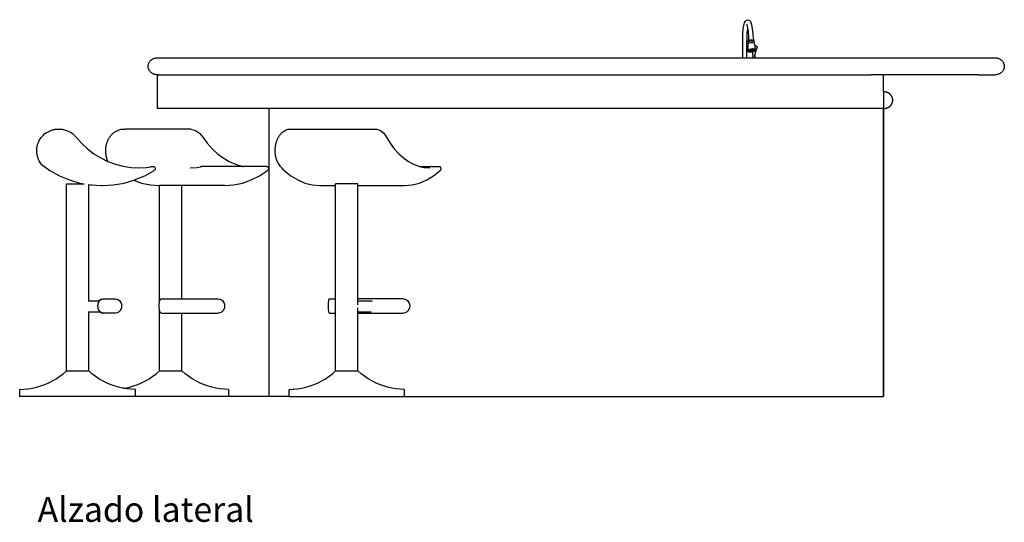
# Model space of a CAD drawing. Units: metres. Extents: x 7.03 to 15.63, y 9.65 to 14.97.
# Drawn here: x 12.73 to 15.63, y 9.65 to 11.14 of the extents above; entities that cross this region are included whole.
import ezdxf

# ---------------------------------------------------------------- set-up
doc = ezdxf.new("R2010")
doc.units = ezdxf.units.M
doc.layers.add('Edges', color=7, linetype='Continuous')
doc.styles.get("Standard").update_dxf_attribs({"font": 'verdana.ttf'})

# ---------------------------------------------------------------- blocks, each defined once
blk = doc.blocks.new('Semi Circular Bar rs')
at = {"layer": 'Edges'}
for p, q in [((0.2079, 0.1961), (0.21, 0.2037)), ((0.21, 0.2037), (0.2129, 0.2085)), ((0.2129, 0.2085), (0.2152, 0.2116)), ((0.2152, 0.2116), (0.2183, 0.2128)), ((0.2183, 0.2128), (0.2218, 0.2118)), ((0.2218, 0.2118), (0.2249, 0.2106)), ((0.2249, 0.2106), (0.2271, 0.2076)), ((0.2271, 0.2076), (0.2295, 0.2012)), ((0.2051, 0.1726), (0.2062, 0.1855)), ((0.2062, 0.1855), (0.2079, 0.1961)), ((0.2156, 0.1992), (0.2174, 0.1943)), ((0.2174, 0.1943), (0.2189, 0.1871)), ((0.2178, 0.1702), (0.2187, 0.1812)), ((0.2187, 0.1812), (0.2192, 0.1846)), ((0.2189, 0.1871), (0.2192, 0.1846)), ((0.2192, 0.1846), (0.2204, 0.1754)), ((0.2204, 0.1754), (0.2213, 0.1655)), ((0.2295, 0.2012), (0.2313, 0.1925)), ((0.2313, 0.1925), (0.2329, 0.1794)), ((0.2329, 0.1794), (0.234, 0.1679)), ((0.2044, 0.1458), (0.2046, 0.1571)), ((0.2044, 0.1155), (0.2044, 0.1458)), ((0.2046, 0.1576), (0.2051, 0.1726)), ((0.2046, 0.1571), (0.2046, 0.1576)), ((0.2171, 0.1455), (0.2173, 0.1566)), ((0.2171, 0.1155), (0.2171, 0.1455)), ((0.2173, 0.1566), (0.2178, 0.1702)), ((0.2205, 0.1468), (0.2201, 0.1455)), ((0.2201, 0.1455), (0.2201, 0.1436)), ((0.2205, 0.1497), (0.2204, 0.1491)), ((0.2205, 0.1474), (0.2204, 0.1491)), ((0.2205, 0.1474), (0.2205, 0.1468)), ((0.2206, 0.147), (0.2205, 0.1468)), ((0.2213, 0.1655), (0.2212, 0.1507)), ((0.2213, 0.1664), (0.2213, 0.1655)), ((0.234, 0.1679), (0.2361, 0.1522)), ((0.237, 0.1514), (0.2371, 0.1508)), ((0.2371, 0.1508), (0.2372, 0.1487)), ((0.2372, 0.1487), (0.2379, 0.1473)), ((0.2379, 0.1473), (0.2381, 0.1455)), ((0.2382, 0.1436), (0.2381, 0.1455)), ((0.2197, 0.1326), (0.2196, 0.1285)), ((0.2196, 0.1285), (0.2196, 0.1226)), ((0.2196, 0.1204), (0.2196, 0.1226)), ((0.2196, 0.1204), (0.2199, 0.12)), ((0.2199, 0.1376), (0.2197, 0.1326)), ((0.2226, 0.1243), (0.2198, 0.1221)), ((0.2198, 0.1221), (0.2199, 0.12)), ((0.2203, 0.1411), (0.2199, 0.1376)), ((0.2228, 0.1183), (0.2199, 0.12)), ((0.2199, 0.12), (0.2228, 0.1184)), ((0.2201, 0.1418), (0.2201, 0.1436)), ((0.2201, 0.1418), (0.2203, 0.1411)), ((0.2204, 0.1421), (0.2203, 0.1411)), ((0.2205, 0.1224), (0.2231, 0.1244)), ((0.2205, 0.1224), (0.2205, 0.1225)), ((0.2205, 0.1207), (0.2205, 0.1224)), ((0.2233, 0.1192), (0.2205, 0.1207)), ((0.2206, 0.1203), (0.2205, 0.1207)), ((0.2233, 0.1188), (0.2206, 0.1203)), ((0.2276, 0.1259), (0.2226, 0.1243)), ((0.2226, 0.1243), (0.2227, 0.1243)), ((0.2228, 0.1184), (0.2278, 0.1178)), ((0.2278, 0.1178), (0.2228, 0.1183)), ((0.2231, 0.1244), (0.2276, 0.1259)), ((0.2279, 0.1186), (0.2233, 0.1192)), ((0.228, 0.1183), (0.2233, 0.1188)), ((0.2252, 0.1244), (0.2265, 0.1255)), ((0.2252, 0.1233), (0.2252, 0.1244)), ((0.2252, 0.123), (0.2266, 0.1241)), ((0.2252, 0.1233), (0.2252, 0.123)), ((0.2253, 0.122), (0.2252, 0.123)), ((0.2267, 0.1212), (0.2253, 0.122)), ((0.226, 0.1226), (0.226, 0.1227)), ((0.226, 0.1227), (0.2261, 0.1227)), ((0.2261, 0.1218), (0.226, 0.1226)), ((0.2261, 0.1227), (0.2262, 0.1228)), ((0.2261, 0.1227), (0.2261, 0.1226)), ((0.2261, 0.1227), (0.2261, 0.1227)), ((0.2261, 0.1226), (0.2262, 0.1226)), ((0.2261, 0.1218), (0.2261, 0.1226)), ((0.2262, 0.1228), (0.2273, 0.1236)), ((0.2262, 0.1226), (0.2266, 0.1217)), ((0.2265, 0.1255), (0.2281, 0.126)), ((0.2266, 0.1241), (0.229, 0.1249)), ((0.2277, 0.1211), (0.2266, 0.1217)), ((0.2267, 0.1212), (0.2271, 0.121)), ((0.2293, 0.1208), (0.2271, 0.121)), ((0.2272, 0.1225), (0.2276, 0.1229)), ((0.2272, 0.1219), (0.2272, 0.1225)), ((0.2281, 0.1214), (0.2272, 0.1219)), ((0.2273, 0.1236), (0.2293, 0.1243)), ((0.2333, 0.1265), (0.2276, 0.1259)), ((0.2276, 0.1259), (0.2276, 0.1259)), ((0.2276, 0.1259), (0.2276, 0.1259)), ((0.2276, 0.1259), (0.2277, 0.1259)), ((0.2276, 0.1229), (0.2281, 0.1232)), ((0.2281, 0.1226), (0.2276, 0.1229)), ((0.2277, 0.1259), (0.2281, 0.126)), ((0.2295, 0.1209), (0.2277, 0.1211)), ((0.2335, 0.1184), (0.2278, 0.1178)), ((0.2278, 0.1178), (0.2335, 0.1183)), ((0.2279, 0.1186), (0.228, 0.1186)), ((0.228, 0.1186), (0.2332, 0.1192)), ((0.228, 0.1183), (0.2333, 0.1188)), ((0.2281, 0.126), (0.2283, 0.126)), ((0.2281, 0.1232), (0.2282, 0.1232)), ((0.2283, 0.1226), (0.2281, 0.1226)), ((0.2297, 0.1212), (0.2281, 0.1214)), ((0.2282, 0.1232), (0.2296, 0.1237)), ((0.2282, 0.1232), (0.2282, 0.1229)), ((0.2282, 0.1229), (0.2285, 0.1231)), ((0.2283, 0.1226), (0.2282, 0.1229)), ((0.2282, 0.1229), (0.2288, 0.1229)), ((0.2283, 0.126), (0.2324, 0.1264)), ((0.2283, 0.1226), (0.2283, 0.1225)), ((0.2286, 0.1225), (0.2283, 0.1226)), ((0.2289, 0.1221), (0.2283, 0.1225)), ((0.2283, 0.1225), (0.2286, 0.1225)), ((0.2285, 0.1231), (0.2288, 0.1234)), ((0.2288, 0.1229), (0.2285, 0.1231)), ((0.2286, 0.1225), (0.2289, 0.1226)), ((0.2291, 0.1225), (0.2286, 0.1225)), ((0.2288, 0.1234), (0.2299, 0.1237)), ((0.2288, 0.1233), (0.2288, 0.1234)), ((0.2288, 0.1234), (0.2293, 0.1233)), ((0.2291, 0.1232), (0.2288, 0.1233)), ((0.2288, 0.1229), (0.2288, 0.1233)), ((0.2288, 0.1229), (0.2291, 0.1232)), ((0.2289, 0.1226), (0.2288, 0.1229)), ((0.2288, 0.1229), (0.2288, 0.1229)), ((0.2288, 0.1229), (0.2288, 0.1229)), ((0.2288, 0.1229), (0.2288, 0.1229)), ((0.2291, 0.1225), (0.2289, 0.1226)), ((0.2289, 0.1221), (0.2293, 0.1223)), ((0.2299, 0.122), (0.2289, 0.1221)), ((0.229, 0.1249), (0.2318, 0.1252)), ((0.2291, 0.1232), (0.2293, 0.1233)), ((0.2293, 0.1231), (0.2291, 0.1232)), ((0.2293, 0.1223), (0.2291, 0.1225)), ((0.2293, 0.1243), (0.2316, 0.1245)), ((0.2293, 0.1233), (0.23, 0.1235)), ((0.23, 0.123), (0.2293, 0.1231)), ((0.2297, 0.1223), (0.2293, 0.1223)), ((0.2293, 0.1208), (0.2318, 0.121)), ((0.2295, 0.1209), (0.2316, 0.1211)), ((0.2296, 0.1237), (0.2299, 0.1237)), ((0.2296, 0.1218), (0.2314, 0.122)), ((0.2296, 0.1218), (0.2314, 0.1219)), ((0.2301, 0.1223), (0.2297, 0.1223)), ((0.2297, 0.1212), (0.2314, 0.1214)), ((0.2299, 0.1237), (0.2311, 0.1239)), ((0.2299, 0.1237), (0.23, 0.1235)), ((0.2299, 0.122), (0.2301, 0.1223)), ((0.2299, 0.122), (0.2311, 0.1221)), ((0.23, 0.1235), (0.2309, 0.1236)), ((0.23, 0.123), (0.2309, 0.1231)), ((0.2301, 0.1223), (0.231, 0.1223)), ((0.2311, 0.1239), (0.2309, 0.1236)), ((0.2317, 0.1235), (0.2309, 0.1236)), ((0.2309, 0.1231), (0.2317, 0.1233)), ((0.231, 0.1223), (0.2313, 0.1225)), ((0.2311, 0.1221), (0.231, 0.1223)), ((0.2311, 0.1239), (0.2314, 0.1239)), ((0.2321, 0.1237), (0.2311, 0.1239)), ((0.2311, 0.1221), (0.2322, 0.1225)), ((0.2313, 0.1225), (0.2314, 0.1225)), ((0.2321, 0.1238), (0.2314, 0.1239)), ((0.2314, 0.1225), (0.2317, 0.1226)), ((0.2314, 0.1214), (0.233, 0.1219)), ((0.2321, 0.1244), (0.2316, 0.1245)), ((0.2316, 0.1211), (0.2317, 0.1211)), ((0.2321, 0.1237), (0.2317, 0.1235)), ((0.2317, 0.1233), (0.2318, 0.1235)), ((0.2318, 0.1235), (0.2317, 0.1235)), ((0.2317, 0.1226), (0.232, 0.1228)), ((0.2322, 0.1225), (0.2317, 0.1226)), ((0.2317, 0.1211), (0.2318, 0.1212)), ((0.2343, 0.1249), (0.2318, 0.1252)), ((0.2318, 0.1235), (0.2321, 0.1237)), ((0.2322, 0.1233), (0.2318, 0.1235)), ((0.2318, 0.121), (0.234, 0.1217)), ((0.2318, 0.1212), (0.232, 0.1212)), ((0.232, 0.1228), (0.2321, 0.1229)), ((0.232, 0.1212), (0.2338, 0.1218)), ((0.232, 0.1212), (0.2334, 0.1217)), ((0.2337, 0.1243), (0.2321, 0.1244)), ((0.2321, 0.1237), (0.2321, 0.1238)), ((0.2327, 0.1237), (0.2321, 0.1238)), ((0.2321, 0.1237), (0.2321, 0.1237)), ((0.2325, 0.1235), (0.2321, 0.1237)), ((0.2322, 0.1233), (0.2321, 0.1237)), ((0.2321, 0.1229), (0.2322, 0.1233)), ((0.2324, 0.1229), (0.2321, 0.1229)), ((0.2322, 0.1233), (0.2325, 0.1235)), ((0.2327, 0.1234), (0.2322, 0.1233)), ((0.2322, 0.1225), (0.2327, 0.1229)), ((0.2326, 0.1264), (0.2324, 0.1264)), ((0.2327, 0.1229), (0.2324, 0.1229)), ((0.2325, 0.1235), (0.2327, 0.1237)), ((0.2327, 0.1234), (0.2325, 0.1235)), ((0.2326, 0.1264), (0.2331, 0.1265)), ((0.2342, 0.1262), (0.2326, 0.1264)), ((0.2327, 0.1237), (0.2327, 0.1237)), ((0.2327, 0.1237), (0.2327, 0.1234)), ((0.2329, 0.1237), (0.2327, 0.1237)), ((0.2327, 0.123), (0.2327, 0.1234)), ((0.2327, 0.123), (0.2328, 0.1231)), ((0.2327, 0.1229), (0.2327, 0.123)), ((0.2328, 0.1231), (0.2333, 0.1235)), ((0.2333, 0.1235), (0.2329, 0.1237)), ((0.233, 0.1219), (0.2338, 0.1225)), ((0.2332, 0.1265), (0.2331, 0.1265)), ((0.2378, 0.1259), (0.2332, 0.1265)), ((0.2332, 0.1265), (0.2332, 0.1265)), ((0.2333, 0.1192), (0.2332, 0.1192)), ((0.2333, 0.1265), (0.2383, 0.1259)), ((0.2333, 0.1235), (0.2337, 0.1237)), ((0.2338, 0.1232), (0.2333, 0.1235)), ((0.2333, 0.1192), (0.2379, 0.1207)), ((0.2333, 0.1188), (0.2379, 0.1203)), ((0.2334, 0.1217), (0.2344, 0.1225)), ((0.2335, 0.1183), (0.2385, 0.12)), ((0.2385, 0.12), (0.2335, 0.1184)), ((0.2347, 0.1237), (0.2337, 0.1243)), ((0.2338, 0.1236), (0.2338, 0.1237)), ((0.2338, 0.1232), (0.2338, 0.1236)), ((0.2338, 0.1232), (0.2338, 0.1232)), ((0.2338, 0.1225), (0.2338, 0.1232)), ((0.2338, 0.1232), (0.2338, 0.1232)), ((0.2338, 0.1218), (0.2349, 0.1227)), ((0.2344, 0.122), (0.234, 0.1217)), ((0.2341, 0.1168), (0.2341, 0.1166)), ((0.2342, 0.1098), (0.2341, 0.1166)), ((0.2356, 0.1255), (0.2342, 0.1262)), ((0.2357, 0.1241), (0.2343, 0.1249)), ((0.2348, 0.1235), (0.2344, 0.1225)), ((0.2344, 0.122), (0.2357, 0.123)), ((0.2348, 0.1236), (0.2347, 0.1237)), ((0.2348, 0.1236), (0.2348, 0.1235)), ((0.2348, 0.1236), (0.2348, 0.1236)), ((0.2349, 0.1236), (0.2348, 0.1236)), ((0.2349, 0.1235), (0.2349, 0.1236)), ((0.2349, 0.1227), (0.2349, 0.1235)), ((0.2356, 0.1255), (0.2357, 0.1241)), ((0.2357, 0.123), (0.2357, 0.1241)), ((0.2405, 0.1244), (0.2378, 0.1259)), ((0.2379, 0.1207), (0.2406, 0.1227)), ((0.2379, 0.1203), (0.2406, 0.1224)), ((0.2381, 0.1439), (0.2382, 0.1433)), ((0.2382, 0.1436), (0.2382, 0.1433)), ((0.2382, 0.1433), (0.2391, 0.1396)), ((0.2383, 0.1259), (0.2412, 0.1243)), ((0.2385, 0.12), (0.2413, 0.1222)), ((0.2413, 0.1221), (0.2385, 0.12)), ((0.2391, 0.1396), (0.24, 0.1346)), ((0.2396, 0.1368), (0.2397, 0.1368)), ((0.2405, 0.1366), (0.2397, 0.1368)), ((0.24, 0.1346), (0.2406, 0.1306)), ((0.2405, 0.1366), (0.2417, 0.1363)), ((0.2405, 0.1244), (0.2405, 0.1247)), ((0.2406, 0.1227), (0.2405, 0.1244)), ((0.2406, 0.1306), (0.2414, 0.1249)), ((0.2406, 0.1224), (0.2406, 0.1227)), ((0.2412, 0.1243), (0.2413, 0.1221)), ((0.2414, 0.1226), (0.2413, 0.1222)), ((0.2414, 0.1226), (0.2414, 0.1249)), ((0.2429, 0.1209), (0.2415, 0.115)), ((0.2425, 0.1359), (0.2417, 0.1363)), ((0.2433, 0.1355), (0.2425, 0.1359)), ((0.2446, 0.1263), (0.2429, 0.1209)), ((0.244, 0.1351), (0.2433, 0.1355)), ((0.2444, 0.1348), (0.244, 0.1351)), ((0.2458, 0.1337), (0.2444, 0.1348)), ((0.245, 0.1271), (0.2446, 0.1263)), ((0.2456, 0.1276), (0.245, 0.1271)), ((0.2457, 0.1277), (0.2456, 0.1276)), ((0.2459, 0.128), (0.2457, 0.1277)), ((0.2471, 0.1323), (0.2458, 0.1337)), ((0.246, 0.1283), (0.2459, 0.128)), ((0.2461, 0.1286), (0.246, 0.1283)), ((0.2462, 0.1288), (0.2461, 0.1286)), ((0.2467, 0.1293), (0.2462, 0.1288)), ((0.2469, 0.1295), (0.2467, 0.1293)), ((0.2472, 0.1301), (0.2469, 0.1295)), ((0.2472, 0.1323), (0.2471, 0.1323)), ((0.2472, 0.1322), (0.2472, 0.1323)), ((0.2474, 0.1314), (0.2472, 0.1322)), ((0.2472, 0.1301), (0.2473, 0.1305)), ((0.2473, 0.1305), (0.2472, 0.1301)), ((0.2473, 0.1305), (0.2474, 0.1314)), ((-1.5494, 0.086), (-1.5487, 0.0874)), ((-1.5487, 0.0874), (-1.5478, 0.0887)), ((-1.5478, 0.0887), (-1.5468, 0.09)), ((-1.5468, 0.09), (-1.5457, 0.0912)), ((-1.5457, 0.0912), (-1.5446, 0.0924)), ((-1.5446, 0.0924), (-1.5434, 0.0935)), ((-1.5434, 0.0935), (-1.5421, 0.0946)), ((-1.5421, 0.0946), (-1.5407, 0.0955)), ((-1.5407, 0.0955), (-1.5393, 0.0964)), ((-1.5393, 0.0964), (-1.5378, 0.0972)), ((-1.5378, 0.0972), (-1.5363, 0.0979)), ((-1.5363, 0.0979), (-1.5347, 0.0986)), ((-1.5347, 0.0986), (-1.5331, 0.0991)), ((-1.5331, 0.0991), (-1.5314, 0.0995)), ((-1.5314, 0.0995), (-1.5297, 0.0999)), ((-1.5297, 0.0999), (-1.528, 0.1001)), ((-1.528, 0.1001), (-1.5263, 0.1003)), ((-1.5263, 0.1003), (-1.522, 0.1003)), ((-1.522, 0.1003), (-1.5203, 0.1003)), ((-1.5203, 0.1003), (0.9498, 0.1003)), ((0.2044, 0.1003), (0.2044, 0.1155)), ((0.2171, 0.1003), (0.2171, 0.1155)), ((0.2342, 0.1097), (0.2339, 0.1027)), ((0.234, 0.1003), (0.2339, 0.1027)), ((0.2342, 0.1098), (0.2342, 0.1097)), ((0.2399, 0.1003), (0.24, 0.1027)), ((0.24, 0.1027), (0.2405, 0.1089)), ((0.2405, 0.1089), (0.24, 0.1027)), ((0.2415, 0.115), (0.2405, 0.1089)), ((0.9498, 0.1003), (0.9515, 0.1003)), ((0.9515, 0.1003), (0.9532, 0.1001)), ((0.9532, 0.1001), (0.9549, 0.0999)), ((0.9549, 0.0999), (0.9566, 0.0995)), ((0.9566, 0.0995), (0.9582, 0.0991)), ((0.9582, 0.0991), (0.9599, 0.0986)), ((0.9599, 0.0986), (0.9599, 0.0986)), ((0.9599, 0.0986), (0.9614, 0.0979)), ((0.9614, 0.0979), (0.9615, 0.0979)), ((0.9615, 0.0979), (0.963, 0.0972)), ((0.963, 0.0972), (0.963, 0.0972)), ((0.963, 0.0972), (0.9645, 0.0964)), ((0.9645, 0.0964), (0.9645, 0.0964)), ((0.9645, 0.0964), (0.9659, 0.0955)), ((0.9659, 0.0955), (0.9659, 0.0955)), ((0.9659, 0.0955), (0.9672, 0.0946)), ((0.9672, 0.0946), (0.9673, 0.0946)), ((0.9673, 0.0946), (0.9685, 0.0935)), ((0.9685, 0.0935), (0.9686, 0.0935)), ((0.9686, 0.0935), (0.9697, 0.0924)), ((0.9697, 0.0924), (0.9698, 0.0924)), ((0.9698, 0.0924), (0.9709, 0.0912)), ((0.9698, 0.0924), (0.9709, 0.0912)), ((0.9709, 0.0912), (0.9719, 0.09)), ((0.9709, 0.0912), (0.972, 0.09)), ((0.9719, 0.09), (0.9729, 0.0887)), ((0.972, 0.09), (0.973, 0.0887)), ((0.9729, 0.0887), (0.9738, 0.0874)), ((0.973, 0.0887), (0.9738, 0.0874)), ((0.9738, 0.0874), (0.9746, 0.086)), ((0.9738, 0.0874), (0.9746, 0.086)), ((-1.5521, 0.0753), (-1.552, 0.0769)), ((-1.552, 0.0737), (-1.5521, 0.0753)), ((-1.552, 0.0769), (-1.5518, 0.0784)), ((-1.5518, 0.0722), (-1.552, 0.0737)), ((-1.5518, 0.0784), (-1.5516, 0.08)), ((-1.5516, 0.0706), (-1.5518, 0.0722)), ((-1.5516, 0.08), (-1.5512, 0.0815)), ((-1.5512, 0.0691), (-1.5516, 0.0706)), ((-1.5512, 0.0815), (-1.5507, 0.083)), ((-1.5507, 0.0676), (-1.5512, 0.0691)), ((-1.5507, 0.083), (-1.5501, 0.0845)), ((-1.5501, 0.0661), (-1.5507, 0.0676)), ((-1.5501, 0.0845), (-1.5494, 0.086)), ((-1.5494, 0.0647), (-1.5501, 0.0661)), ((-1.5487, 0.0633), (-1.5494, 0.0647)), ((-1.5478, 0.0619), (-1.5487, 0.0633)), ((-1.5468, 0.0606), (-1.5478, 0.0619)), ((-1.5457, 0.0594), (-1.5468, 0.0606)), ((-1.5446, 0.0582), (-1.5457, 0.0594)), ((-1.5434, 0.0571), (-1.5446, 0.0582)), ((0.9697, 0.0582), (0.9686, 0.0571)), ((0.9698, 0.0582), (0.9697, 0.0582)), ((0.9709, 0.0594), (0.9698, 0.0582)), ((0.9709, 0.0594), (0.9698, 0.0582)), ((0.9719, 0.0606), (0.9709, 0.0594)), ((0.972, 0.0606), (0.9709, 0.0594)), ((0.9729, 0.0619), (0.9719, 0.0606)), ((0.973, 0.0619), (0.972, 0.0606)), ((0.9738, 0.0633), (0.9729, 0.0619)), ((0.9738, 0.0633), (0.973, 0.0619)), ((0.9746, 0.0647), (0.9738, 0.0633)), ((0.9746, 0.0647), (0.9738, 0.0633)), ((0.9746, 0.086), (0.9752, 0.0845)), ((0.9746, 0.086), (0.9753, 0.0845)), ((0.9752, 0.0661), (0.9746, 0.0647)), ((0.9753, 0.0661), (0.9746, 0.0647)), ((0.9752, 0.0845), (0.9758, 0.083)), ((0.9758, 0.0676), (0.9752, 0.0661)), ((0.9753, 0.0845), (0.9759, 0.083)), ((0.9759, 0.0676), (0.9753, 0.0661)), ((0.9758, 0.083), (0.9763, 0.0815)), ((0.9763, 0.0691), (0.9758, 0.0676)), ((0.9759, 0.083), (0.9764, 0.0815)), ((0.9764, 0.0691), (0.9759, 0.0676)), ((0.9763, 0.0815), (0.9767, 0.08)), ((0.9767, 0.0706), (0.9763, 0.0691)), ((0.9764, 0.0815), (0.9767, 0.08)), ((0.9767, 0.0706), (0.9764, 0.0691)), ((0.9767, 0.08), (0.9769, 0.0784)), ((0.9767, 0.08), (0.977, 0.0784)), ((0.9769, 0.0722), (0.9767, 0.0706)), ((0.977, 0.0722), (0.9767, 0.0706)), ((0.9769, 0.0784), (0.9771, 0.0769)), ((0.9771, 0.0737), (0.9769, 0.0722)), ((0.977, 0.0784), (0.9772, 0.0769)), ((0.9772, 0.0737), (0.977, 0.0722)), ((0.9771, 0.0769), (0.9772, 0.0753)), ((0.9772, 0.0753), (0.9771, 0.0737)), ((0.9772, 0.0769), (0.9772, 0.0753)), ((0.9772, 0.0753), (0.9772, 0.0737)), ((-1.5421, 0.056), (-1.5434, 0.0571)), ((-1.5407, 0.0551), (-1.5421, 0.056)), ((-1.5393, 0.0542), (-1.5407, 0.0551)), ((-1.5378, 0.0534), (-1.5393, 0.0542)), ((-1.5363, 0.0527), (-1.5378, 0.0534)), ((-1.5347, 0.0521), (-1.5363, 0.0527)), ((-1.5331, 0.0515), (-1.5347, 0.0521)), ((-1.5314, 0.0511), (-1.5331, 0.0515)), ((-1.5297, 0.0508), (-1.5314, 0.0511)), ((-1.528, 0.0505), (-1.5297, 0.0508)), ((-1.5263, 0.0504), (-1.528, 0.0505)), ((-1.522, 0.0504), (-1.5263, 0.0504)), ((-1.5246, 0.0503), (-1.5263, 0.0504)), ((-1.5246, 0.0503), (-1.5203, 0.0503)), ((-1.5246, -0.0497), (-1.5246, 0.0503)), ((-1.5203, 0.0503), (-1.522, 0.0504)), ((-1.5203, 0.0503), (-0.8646, 0.0503)), ((-0.8646, 0.0503), (0.584, 0.0503)), ((0.6204, 0.0503), (0.584, 0.0503)), ((0.6204, 0.0003), (0.6204, 0.0503)), ((0.6618, 0.0503), (0.6204, 0.0503)), ((0.8991, 0.0503), (0.6618, 0.0503)), ((0.8991, 0.0503), (0.919, 0.0503)), ((0.919, 0.0503), (0.9343, 0.0503)), ((0.9343, 0.0503), (0.9446, 0.0503)), ((0.9446, 0.0503), (0.9498, 0.0503)), ((0.9515, 0.0504), (0.9498, 0.0503)), ((0.9532, 0.0505), (0.9515, 0.0504)), ((0.9549, 0.0508), (0.9532, 0.0505)), ((0.9566, 0.0511), (0.9549, 0.0508)), ((0.9582, 0.0515), (0.9566, 0.0511)), ((0.9599, 0.0521), (0.9582, 0.0515)), ((0.9614, 0.0527), (0.9599, 0.0521)), ((0.9599, 0.0521), (0.9599, 0.0521)), ((0.9615, 0.0527), (0.9614, 0.0527)), ((0.963, 0.0534), (0.9615, 0.0527)), ((0.9645, 0.0542), (0.963, 0.0534)), ((0.963, 0.0534), (0.963, 0.0534)), ((0.9659, 0.0551), (0.9645, 0.0542)), ((0.9645, 0.0542), (0.9645, 0.0542)), ((0.9672, 0.056), (0.9659, 0.0551)), ((0.9659, 0.0551), (0.9659, 0.0551)), ((0.9673, 0.056), (0.9672, 0.056)), ((0.9685, 0.0571), (0.9673, 0.056)), ((0.9686, 0.0571), (0.9685, 0.0571)), ((0.6204, 0.0003), (0.6204, -0.0497)), ((-1.1946, -0.0497), (-1.5246, -0.0497)), ((-1.1946, -0.8997), (-1.1946, -0.0497)), ((0.6204, -0.0497), (-1.1946, -0.0497)), ((0.6204, -0.8997), (0.6204, -0.0497)), ((0.6204, -0.0497), (0.6204, -0.8997)), ((0.6204, -0.8997), (0.6204, -0.0497)), ((-1.6323, -0.1102), (-1.6184, -0.11)), ((-1.426, -0.11), (-1.6184, -0.11)), ((-1.426, -0.11), (-1.4125, -0.1141)), ((-1.4125, -0.1141), (-1.4004, -0.1224)), ((-1.1393, -0.1102), (-1.1278, -0.11)), ((-1.1278, -0.11), (-0.8768, -0.11)), ((-0.8768, -0.11), (-0.8656, -0.1141)), ((-0.8656, -0.1141), (-0.8556, -0.1224)), ((-1.7762, -0.1224), (-1.7642, -0.1341)), ((-1.7642, -0.1341), (-1.7486, -0.152)), ((-1.4004, -0.1224), (-1.3904, -0.1341)), ((-1.3904, -0.1341), (-1.3774, -0.152)), ((-0.8556, -0.1224), (-0.8474, -0.1341)), ((-0.8474, -0.1341), (-0.8367, -0.152)), ((-1.7486, -0.152), (-1.7312, -0.1683)), ((-1.7312, -0.1683), (-1.7123, -0.1827)), ((-1.3774, -0.152), (-1.363, -0.1683)), ((-1.363, -0.1683), (-1.3474, -0.1827)), ((-0.8367, -0.152), (-0.8248, -0.1683)), ((-0.8248, -0.1683), (-0.8118, -0.1827)), ((-1.7123, -0.1827), (-1.6921, -0.1952)), ((-1.6921, -0.1952), (-1.6707, -0.2055)), ((-1.3474, -0.1827), (-1.3306, -0.1952)), ((-1.3306, -0.1952), (-1.3128, -0.2055)), ((-0.8118, -0.1827), (-0.7979, -0.1952)), ((-0.7979, -0.1952), (-0.7833, -0.2055)), ((-1.8682, -0.2136), (-1.8421, -0.2323)), ((-1.8421, -0.2323), (-1.814, -0.248)), ((-1.6707, -0.2055), (-1.6706, -0.2056)), ((-1.6706, -0.2056), (-1.6484, -0.2137)), ((-1.6484, -0.2137), (-1.6254, -0.2196)), ((-1.6254, -0.2196), (-1.6019, -0.2232)), ((-1.6019, -0.2232), (-1.5797, -0.2243)), ((-1.5797, -0.2243), (-1.5574, -0.2231)), ((-1.5622, -0.248), (-1.5341, -0.2323)), ((-1.5574, -0.2231), (-1.5441, -0.2211)), ((-1.5441, -0.2211), (-1.5425, -0.2204)), ((-1.5425, -0.2204), (-1.5408, -0.2201)), ((-1.5408, -0.2201), (-1.5378, -0.2201)), ((-1.5378, -0.2201), (-1.5361, -0.2203)), ((-1.5361, -0.2203), (-1.5344, -0.2209)), ((-1.5344, -0.2209), (-1.533, -0.2219)), ((-1.5327, -0.2312), (-1.5341, -0.2323)), ((-1.533, -0.2219), (-1.5319, -0.2232)), ((-1.5317, -0.2298), (-1.5327, -0.2312)), ((-1.5319, -0.2232), (-1.5312, -0.2248)), ((-1.5311, -0.2282), (-1.5317, -0.2298)), ((-1.5312, -0.2248), (-1.5309, -0.2265)), ((-1.5309, -0.2265), (-1.5311, -0.2282)), ((-1.4283, -0.2243), (-1.4086, -0.2231)), ((-1.4086, -0.2231), (-1.3976, -0.2211)), ((-1.3976, -0.2211), (-1.3963, -0.2204)), ((-1.3963, -0.2204), (-1.3948, -0.2201)), ((-1.2726, -0.2201), (-1.3948, -0.2201)), ((-1.3128, -0.2055), (-1.2943, -0.2137)), ((-1.2943, -0.2137), (-1.2752, -0.2196)), ((-1.2752, -0.2196), (-1.2726, -0.2201)), ((-1.2726, -0.2201), (-1.2717, -0.2203)), ((-1.2025, -0.2201), (-1.2726, -0.2201)), ((-1.2227, -0.248), (-1.1994, -0.2323)), ((-1.2025, -0.2201), (-1.2011, -0.2203)), ((-1.2011, -0.2203), (-1.1997, -0.2209)), ((-1.1997, -0.2209), (-1.1985, -0.2219)), ((-1.1983, -0.2312), (-1.1994, -0.2323)), ((-1.1985, -0.2219), (-1.1976, -0.2232)), ((-1.1975, -0.2298), (-1.1983, -0.2312)), ((-1.1976, -0.2232), (-1.197, -0.2248)), ((-1.1969, -0.2282), (-1.1975, -0.2298)), ((-1.197, -0.2248), (-1.1968, -0.2265)), ((-1.1968, -0.2265), (-1.1969, -0.2282)), ((-1.1498, -0.2323), (-1.1305, -0.248)), ((-0.7833, -0.2055), (-0.768, -0.2137)), ((-0.768, -0.2137), (-0.7522, -0.2196)), ((-0.7522, -0.2196), (-0.7501, -0.2201)), ((-0.7501, -0.2201), (-0.6921, -0.2201)), ((-0.7501, -0.2201), (-0.7361, -0.2232)), ((-0.7361, -0.2232), (-0.7198, -0.2243)), ((-0.7088, -0.248), (-0.6896, -0.2323)), ((-0.6921, -0.2201), (-0.6909, -0.2203)), ((-0.6909, -0.2203), (-0.6898, -0.2209)), ((-0.6898, -0.2209), (-0.6889, -0.2219)), ((-0.6886, -0.2312), (-0.6896, -0.2323)), ((-0.6889, -0.2219), (-0.6881, -0.2232)), ((-0.688, -0.2298), (-0.6886, -0.2312)), ((-0.6881, -0.2232), (-0.6876, -0.2248)), ((-0.6875, -0.2282), (-0.688, -0.2298)), ((-0.6876, -0.2248), (-0.6874, -0.2265)), ((-0.6874, -0.2265), (-0.6875, -0.2282)), ((-1.814, -0.248), (-1.7843, -0.2603)), ((-1.7843, -0.2603), (-1.7534, -0.2693)), ((-1.6227, -0.2693), (-1.5946, -0.2611)), ((-1.5946, -0.2611), (-1.5919, -0.2603)), ((-1.5946, -0.2611), (-1.5713, -0.2693)), ((-1.5919, -0.2603), (-1.5622, -0.248)), ((-1.273, -0.2693), (-1.2474, -0.2603)), ((-1.2474, -0.2603), (-1.2227, -0.248)), ((-1.1305, -0.248), (-1.1101, -0.2603)), ((-1.1101, -0.2603), (-1.0889, -0.2693)), ((-0.7504, -0.2693), (-0.7292, -0.2603)), ((-0.7292, -0.2603), (-0.7088, -0.248)), ((-1.7935, -0.8237), (-1.7935, -0.2712)), ((-1.7935, -0.2712), (-1.7423, -0.2712)), ((-1.7534, -0.2693), (-1.7423, -0.2712)), ((-1.7423, -0.2712), (-1.7406, -0.2712)), ((-1.7275, -0.2737), (-1.7275, -0.2735)), ((-1.7275, -0.2737), (-1.7217, -0.2747)), ((-1.7275, -0.6172), (-1.7275, -0.2737)), ((-1.7217, -0.2747), (-1.7187, -0.2747)), ((-1.7217, -0.2747), (-1.6896, -0.2765)), ((-1.6896, -0.2765), (-1.6866, -0.2765)), ((-1.6866, -0.2765), (-1.6545, -0.2747)), ((-1.6545, -0.2747), (-1.6227, -0.2693)), ((-1.5713, -0.2693), (-1.545, -0.2747)), ((-1.545, -0.2747), (-1.5185, -0.2765)), ((-1.5185, -0.6212), (-1.5185, -0.2765)), ((-1.5185, -0.2765), (-1.5183, -0.2765)), ((-1.4527, -0.2765), (-1.5183, -0.2765)), ((-1.4527, -0.611), (-1.4527, -0.2765)), ((-1.326, -0.2765), (-1.4527, -0.2765)), ((-1.326, -0.2765), (-1.2993, -0.2747)), ((-1.2993, -0.2747), (-1.273, -0.2693)), ((-1.0889, -0.2693), (-1.0672, -0.2747)), ((-1.0672, -0.2747), (-1.0452, -0.2765)), ((-1.0452, -0.2765), (-0.9981, -0.2765)), ((-0.9981, -0.2765), (-0.9981, -0.2712)), ((-0.9326, -0.2712), (-0.9981, -0.2712)), ((-0.9981, -0.611), (-0.9981, -0.2765)), ((-0.9322, -0.2765), (-0.9322, -0.2718)), ((-0.9322, -0.2765), (-0.7942, -0.2765)), ((-0.9322, -0.611), (-0.9322, -0.2765)), ((-0.7942, -0.2765), (-0.7721, -0.2747)), ((-0.7721, -0.2747), (-0.7504, -0.2693)), ((-1.7279, -0.6172), (-1.7275, -0.6172)), ((-1.7275, -0.6177), (-1.7275, -0.6172)), ((-1.7275, -0.6172), (-1.6983, -0.6172)), ((-1.7003, -0.632), (-1.6997, -0.6266)), ((-1.6997, -0.6374), (-1.7003, -0.632)), ((-1.6997, -0.6266), (-1.6982, -0.6215)), ((-1.6982, -0.6425), (-1.6997, -0.6374)), ((-1.6986, -0.6177), (-1.6983, -0.6172)), ((-1.6983, -0.6172), (-1.6951, -0.6138)), ((-1.6983, -0.6172), (-1.6958, -0.6172)), ((-1.6982, -0.6215), (-1.6958, -0.6172)), ((-1.6958, -0.6172), (-1.6926, -0.6138)), ((-1.6951, -0.6138), (-1.6915, -0.6117)), ((-1.6926, -0.6138), (-1.6889, -0.6117)), ((-1.6915, -0.6117), (-1.6876, -0.611)), ((-1.6889, -0.6117), (-1.6849, -0.611)), ((-1.6876, -0.611), (-1.6849, -0.611)), ((-1.6849, -0.611), (-1.6482, -0.611)), ((-1.6482, -0.611), (-1.6436, -0.6117)), ((-1.6436, -0.6117), (-1.6393, -0.6138)), ((-1.6393, -0.6138), (-1.6356, -0.6172)), ((-1.6356, -0.6172), (-1.6327, -0.6215)), ((-1.6327, -0.6215), (-1.6309, -0.6266)), ((-1.6309, -0.6374), (-1.6327, -0.6425)), ((-1.6309, -0.6266), (-1.6303, -0.632)), ((-1.6303, -0.632), (-1.6309, -0.6374)), ((-1.5194, -0.632), (-1.5192, -0.6266)), ((-1.5192, -0.6374), (-1.5194, -0.632)), ((-1.5192, -0.6266), (-1.5186, -0.6215)), ((-1.5186, -0.6425), (-1.5192, -0.6374)), ((-1.5186, -0.6215), (-1.5185, -0.6212)), ((-1.5185, -0.6212), (-1.5176, -0.6172)), ((-1.5176, -0.6172), (-1.5163, -0.6138)), ((-1.5163, -0.6138), (-1.5148, -0.6117)), ((-1.5148, -0.6117), (-1.5132, -0.611)), ((-1.5132, -0.611), (-1.4527, -0.611)), ((-1.4527, -0.611), (-1.3451, -0.611)), ((-1.3451, -0.611), (-1.3402, -0.6117)), ((-1.3402, -0.6117), (-1.3356, -0.6138)), ((-1.3356, -0.6138), (-1.3316, -0.6172)), ((-1.3316, -0.6172), (-1.3286, -0.6215)), ((-1.3286, -0.6215), (-1.3267, -0.6266)), ((-1.3267, -0.6374), (-1.3286, -0.6425)), ((-1.3267, -0.6266), (-1.326, -0.632)), ((-1.326, -0.632), (-1.3267, -0.6374)), ((-1.0192, -0.6266), (-1.0189, -0.6215)), ((-1.0192, -0.632), (-1.0192, -0.6266)), ((-1.0192, -0.6374), (-1.0192, -0.632)), ((-1.0189, -0.6425), (-1.0192, -0.6374)), ((-1.0189, -0.6215), (-1.0186, -0.6172)), ((-1.0186, -0.6172), (-1.0182, -0.6138)), ((-1.0182, -0.6138), (-1.0177, -0.6117)), ((-1.0177, -0.6117), (-1.0172, -0.611)), ((-1.0172, -0.611), (-0.9981, -0.611)), ((-0.9981, -0.653), (-0.9981, -0.611)), ((-0.9322, -0.6172), (-0.9322, -0.611)), ((-0.7979, -0.611), (-0.9322, -0.611)), ((-0.9322, -0.6172), (-0.8924, -0.6172)), ((-0.9322, -0.6292), (-0.9322, -0.6172)), ((-0.9322, -0.6496), (-0.9322, -0.6376)), ((-0.8924, -0.6172), (-0.8903, -0.6175)), ((-0.7979, -0.611), (-0.793, -0.6117)), ((-0.793, -0.6117), (-0.7884, -0.6138)), ((-0.7884, -0.6138), (-0.7845, -0.6172)), ((-0.7845, -0.6172), (-0.7815, -0.6215)), ((-0.7815, -0.6215), (-0.7797, -0.6266)), ((-0.7797, -0.6374), (-0.7815, -0.6425)), ((-0.7797, -0.6266), (-0.779, -0.632)), ((-0.779, -0.632), (-0.7797, -0.6374)), ((-1.7279, -0.6496), (-1.7275, -0.6496)), ((-1.7275, -0.8237), (-1.7275, -0.6496)), ((-1.7275, -0.6496), (-1.6956, -0.6496)), ((-1.6958, -0.6469), (-1.6982, -0.6425)), ((-1.6931, -0.6496), (-1.6958, -0.6469)), ((-1.6951, -0.6502), (-1.6956, -0.6496)), ((-1.6956, -0.6496), (-1.6931, -0.6496)), ((-1.6915, -0.6523), (-1.6951, -0.6502)), ((-1.6926, -0.6502), (-1.6931, -0.6496)), ((-1.6889, -0.6523), (-1.6926, -0.6502)), ((-1.6876, -0.653), (-1.6915, -0.6523)), ((-1.6849, -0.653), (-1.6889, -0.6523)), ((-1.6876, -0.653), (-1.6849, -0.653)), ((-1.6482, -0.653), (-1.6849, -0.653)), ((-1.6436, -0.6523), (-1.6482, -0.653)), ((-1.6393, -0.6502), (-1.6436, -0.6523)), ((-1.6356, -0.6469), (-1.6393, -0.6502)), ((-1.6327, -0.6425), (-1.6356, -0.6469)), ((-1.5185, -0.6428), (-1.5186, -0.6425)), ((-1.5185, -0.8237), (-1.5185, -0.6428)), ((-1.5176, -0.6469), (-1.5185, -0.6428)), ((-1.5163, -0.6502), (-1.5176, -0.6469)), ((-1.5148, -0.6523), (-1.5163, -0.6502)), ((-1.5132, -0.653), (-1.5148, -0.6523)), ((-1.5132, -0.653), (-1.4527, -0.653)), ((-1.4527, -0.8237), (-1.4527, -0.653)), ((-1.4527, -0.653), (-1.3451, -0.653)), ((-1.3402, -0.6523), (-1.3451, -0.653)), ((-1.3356, -0.6502), (-1.3402, -0.6523)), ((-1.3316, -0.6469), (-1.3356, -0.6502)), ((-1.3286, -0.6425), (-1.3316, -0.6469)), ((-1.0186, -0.6469), (-1.0189, -0.6425)), ((-1.0182, -0.6502), (-1.0186, -0.6469)), ((-1.0177, -0.6523), (-1.0182, -0.6502)), ((-1.0172, -0.653), (-1.0177, -0.6523)), ((-1.0172, -0.653), (-0.9981, -0.653)), ((-0.9981, -0.8237), (-0.9981, -0.653)), ((-0.9322, -0.6496), (-0.8927, -0.6496)), ((-0.9322, -0.653), (-0.9322, -0.6496)), ((-0.9322, -0.8237), (-0.9322, -0.653)), ((-0.9322, -0.653), (-0.7979, -0.653)), ((-0.793, -0.6523), (-0.7979, -0.653)), ((-0.7884, -0.6502), (-0.793, -0.6523)), ((-0.7845, -0.6469), (-0.7884, -0.6502)), ((-0.7815, -0.6425), (-0.7845, -0.6469)), ((-1.8235, -0.8469), (-1.8131, -0.8398)), ((-1.8131, -0.8398), (-1.8031, -0.832)), ((-1.8031, -0.832), (-1.7936, -0.8237)), ((-1.7935, -0.8237), (-1.7936, -0.8237)), ((-1.7935, -0.8237), (-1.7566, -0.8237)), ((-1.7566, -0.8237), (-1.7566, -0.8237)), ((-1.7566, -0.8237), (-1.7566, -0.8251)), ((-1.7566, -0.8237), (-1.7275, -0.8237)), ((-1.718, -0.832), (-1.7275, -0.8237)), ((-1.7275, -0.8237), (-1.7275, -0.8237)), ((-1.708, -0.8398), (-1.718, -0.832)), ((-1.6975, -0.8469), (-1.708, -0.8398)), ((-1.549, -0.8469), (-1.5384, -0.8398)), ((-1.5384, -0.8398), (-1.5284, -0.832)), ((-1.5284, -0.832), (-1.5188, -0.8237)), ((-1.5185, -0.8237), (-1.5188, -0.8237)), ((-1.5185, -0.8237), (-1.501, -0.8237)), ((-1.501, -0.8237), (-1.5019, -0.8251)), ((-1.501, -0.8237), (-1.501, -0.8237)), ((-1.501, -0.8237), (-1.4527, -0.8237)), ((-1.4523, -0.8237), (-1.4527, -0.8237)), ((-1.4428, -0.832), (-1.4523, -0.8237)), ((-1.4327, -0.8398), (-1.4428, -0.832)), ((-1.4222, -0.8469), (-1.4327, -0.8398)), ((-1.028, -0.8469), (-1.0176, -0.8398)), ((-1.0176, -0.8398), (-1.0076, -0.832)), ((-1.0076, -0.832), (-0.9982, -0.8237)), ((-0.9981, -0.8237), (-0.9386, -0.8237)), ((-0.9386, -0.8237), (-0.9386, -0.8237)), ((-0.9386, -0.8237), (-0.9375, -0.8251)), ((-0.9386, -0.8237), (-0.9322, -0.8237)), ((-0.9227, -0.832), (-0.9322, -0.8237)), ((-0.9127, -0.8398), (-0.9227, -0.832)), ((-0.9023, -0.8469), (-0.9127, -0.8398)), ((-1.8937, -0.8746), (-1.8814, -0.8719)), ((-1.8814, -0.8719), (-1.8692, -0.8683)), ((-1.8692, -0.8683), (-1.8573, -0.8641)), ((-1.8573, -0.8641), (-1.8457, -0.8591)), ((-1.8457, -0.8591), (-1.8344, -0.8533)), ((-1.8344, -0.8533), (-1.8235, -0.8469)), ((-1.6866, -0.8533), (-1.6975, -0.8469)), ((-1.6754, -0.8591), (-1.6866, -0.8533)), ((-1.6638, -0.8641), (-1.6754, -0.8591)), ((-1.6519, -0.8683), (-1.6638, -0.8641)), ((-1.6397, -0.8719), (-1.6519, -0.8683)), ((-1.6274, -0.8746), (-1.6397, -0.8719)), ((-1.6195, -0.8746), (-1.6071, -0.8719)), ((-1.6071, -0.8719), (-1.5949, -0.8683)), ((-1.5949, -0.8683), (-1.5829, -0.8641)), ((-1.5829, -0.8641), (-1.5712, -0.8591)), ((-1.5712, -0.8591), (-1.5599, -0.8533)), ((-1.5599, -0.8533), (-1.549, -0.8469)), ((-1.4113, -0.8533), (-1.4222, -0.8469)), ((-1.3999, -0.8591), (-1.4113, -0.8533)), ((-1.3883, -0.8641), (-1.3999, -0.8591)), ((-1.3763, -0.8683), (-1.3883, -0.8641)), ((-1.3641, -0.8719), (-1.3763, -0.8683)), ((-1.3517, -0.8746), (-1.3641, -0.8719)), ((-1.098, -0.8746), (-1.0858, -0.8719)), ((-1.0857, -0.8719), (-1.0858, -0.8719)), ((-1.0857, -0.8719), (-1.0736, -0.8683)), ((-1.0735, -0.8683), (-1.0736, -0.8683)), ((-1.0735, -0.8683), (-1.0618, -0.8641)), ((-1.0618, -0.8641), (-1.0502, -0.8591)), ((-1.0502, -0.8591), (-1.0389, -0.8533)), ((-1.0389, -0.8533), (-1.028, -0.8469)), ((-0.8914, -0.8533), (-0.9023, -0.8469)), ((-0.8801, -0.8591), (-0.8914, -0.8533)), ((-0.8686, -0.8641), (-0.8801, -0.8591)), ((-0.8567, -0.8683), (-0.8686, -0.8641)), ((-0.8446, -0.8719), (-0.8567, -0.8683)), ((-0.8322, -0.8746), (-0.8446, -0.8719)), ((-1.9314, -0.8782), (-1.9188, -0.8778)), ((-1.9314, -0.8997), (-1.9314, -0.8782)), ((-1.5896, -0.8997), (-1.9314, -0.8997)), ((-1.9188, -0.8778), (-1.9062, -0.8766)), ((-1.9062, -0.8766), (-1.8937, -0.8746)), ((-1.6235, -0.8752), (-1.6274, -0.8746)), ((-1.6235, -0.8752), (-1.6195, -0.8746)), ((-1.6149, -0.8766), (-1.6235, -0.8752)), ((-1.6023, -0.8778), (-1.6149, -0.8766)), ((-1.6023, -0.8778), (-1.603, -0.8778)), ((-1.5904, -0.8782), (-1.6023, -0.8778)), ((-1.5896, -0.8782), (-1.5904, -0.8782)), ((-1.5896, -0.8997), (-1.5896, -0.8782)), ((-1.3137, -0.8997), (-1.5896, -0.8997)), ((-1.3391, -0.8766), (-1.3517, -0.8746)), ((-1.3264, -0.8778), (-1.3391, -0.8766)), ((-1.3137, -0.8782), (-1.3264, -0.8778)), ((-1.3137, -0.8997), (-1.3137, -0.8782)), ((-1.1946, -0.8997), (-1.3137, -0.8997)), ((-1.1358, -0.8997), (-1.1946, -0.8997)), ((-1.1356, -0.8782), (-1.1358, -0.8782)), ((-1.1358, -0.8997), (-1.1358, -0.8782)), ((-1.1358, -0.8997), (-0.7946, -0.8997)), ((-1.1356, -0.8782), (-1.1231, -0.8778)), ((-1.123, -0.8778), (-1.1231, -0.8778)), ((-1.123, -0.8778), (-1.1106, -0.8766)), ((-1.1104, -0.8766), (-1.1106, -0.8766)), ((-1.1104, -0.8766), (-1.0981, -0.8746)), ((-1.098, -0.8746), (-1.0981, -0.8746)), ((-0.8646, -0.8997), (-0.8616, -0.8997)), ((-0.8616, -0.8997), (-0.8528, -0.8997)), ((-0.8528, -0.8997), (-0.8383, -0.8997)), ((-0.8383, -0.8997), (-0.8179, -0.8997)), ((-0.8198, -0.8766), (-0.8322, -0.8746)), ((-0.8072, -0.8778), (-0.8198, -0.8766)), ((-0.8179, -0.8997), (-0.7919, -0.8997)), ((-0.7946, -0.8782), (-0.8072, -0.8778)), ((-0.7946, -0.8997), (-0.7946, -0.8782)), ((-0.7946, -0.8997), (0.6204, -0.8997)), ((-0.7919, -0.8997), (-0.7603, -0.8997)), ((-0.7603, -0.8997), (-0.7232, -0.8997)), ((-0.7232, -0.8997), (-0.6809, -0.8997)), ((-0.6809, -0.8997), (-0.6334, -0.8997)), ((-0.6334, -0.8997), (-0.5809, -0.8997)), ((-0.5809, -0.8997), (-0.5238, -0.8997)), ((-0.5238, -0.8997), (-0.4621, -0.8997)), ((-0.4896, -0.8997), (-0.4874, -0.8997)), ((-0.4874, -0.8997), (-0.4808, -0.8997)), ((-0.4808, -0.8997), (-0.4699, -0.8997)), ((-0.4699, -0.8997), (-0.4547, -0.8997)), ((-0.4621, -0.8997), (-0.3961, -0.8997)), ((-0.4547, -0.8997), (-0.4352, -0.8997)), ((-0.4352, -0.8997), (-0.4116, -0.8997)), ((-0.4116, -0.8997), (-0.3839, -0.8997)), ((-0.3961, -0.8997), (-0.3261, -0.8997)), ((-0.3839, -0.8997), (-0.3523, -0.8997)), ((-0.3523, -0.8997), (-0.3168, -0.8997)), ((-0.3261, -0.8997), (-0.2524, -0.8997)), ((-0.3168, -0.8997), (-0.2776, -0.8997)), ((-0.2776, -0.8997), (-0.2348, -0.8997)), ((-0.2524, -0.8997), (-0.1753, -0.8997)), ((-0.2348, -0.8997), (-0.1887, -0.8997)), ((-0.1887, -0.8997), (-0.1394, -0.8997)), ((-0.1753, -0.8997), (-0.095, -0.8997)), ((-0.1394, -0.8997), (-0.0871, -0.8997)), ((-0.095, -0.8997), (-0.0118, -0.8997)), ((-0.0871, -0.8997), (-0.032, -0.8997)), ((-0.032, -0.8997), (0.0257, -0.8997)), ((-0.0118, -0.8997), (0.0738, -0.8997)), ((0.0257, -0.8997), (0.0857, -0.8997)), ((0.0738, -0.8997), (0.1616, -0.8997)), ((0.0857, -0.8997), (0.1478, -0.8997)), ((0.1478, -0.8997), (0.2118, -0.8997)), ((0.1616, -0.8997), (0.2511, -0.8997)), ((0.2118, -0.8997), (0.2774, -0.8997)), ((0.2511, -0.8997), (0.3422, -0.8997)), ((0.2774, -0.8997), (0.3444, -0.8997)), ((0.3422, -0.8997), (0.4343, -0.8997)), ((0.3444, -0.8997), (0.4124, -0.8997)), ((0.4124, -0.8997), (0.4813, -0.8997)), ((0.4343, -0.8997), (0.5272, -0.8997)), ((0.4813, -0.8997), (0.5507, -0.8997)), ((0.5272, -0.8997), (0.6204, -0.8997)), ((0.5507, -0.8997), (0.6204, -0.8997))]:
    blk.add_line(p, q, dxfattribs=at)
for points in [[(0.2205, 0.1497), (0.2207, 0.15), (0.2208, 0.1502), (0.2209, 0.1504), (0.2211, 0.1505), (0.2211, 0.1506), (0.2212, 0.1507), (0.2213, 0.1508), (0.2215, 0.1509), (0.2216, 0.151), (0.2218, 0.1511), (0.222, 0.1513), (0.2222, 0.1514), (0.2224, 0.1516), (0.2227, 0.1518), (0.223, 0.1519), (0.2233, 0.1521), (0.2237, 0.1522), (0.224, 0.1524), (0.2244, 0.1525), (0.2249, 0.1527), (0.2253, 0.1528), (0.2257, 0.1529), (0.2262, 0.1531), (0.2267, 0.1532), (0.2271, 0.1533), (0.2276, 0.1533), (0.2281, 0.1534), (0.2286, 0.1535), (0.2291, 0.1535), (0.2296, 0.1535), (0.2301, 0.1536), (0.2306, 0.1536), (0.231, 0.1536), (0.2315, 0.1535), (0.2319, 0.1535), (0.2324, 0.1535), (0.2328, 0.1534), (0.2332, 0.1533), (0.2336, 0.1533), (0.2339, 0.1532), (0.2343, 0.1531), (0.2346, 0.153), (0.2349, 0.1529), (0.2351, 0.1528), (0.2353, 0.1527), (0.2355, 0.1525), (0.2357, 0.1525), (0.2359, 0.1524), (0.236, 0.1523), (0.2361, 0.1522), (0.2362, 0.1522), (0.2363, 0.1521), (0.2364, 0.152), (0.2366, 0.1518), (0.2368, 0.1517), (0.237, 0.1514)], [(0.6204, -0.0497), (0.6225, -0.0495), (0.6242, -0.0492), (0.6257, -0.049), (0.6271, -0.0487), (0.6283, -0.0484), (0.6293, -0.0481), (0.6302, -0.0478), (0.6311, -0.0475), (0.6319, -0.0472), (0.6326, -0.0469), (0.6334, -0.0465), (0.634, -0.0462), (0.6347, -0.0459), (0.6353, -0.0455), (0.6359, -0.0451), (0.6365, -0.0448), (0.6371, -0.0444), (0.6376, -0.044), (0.6382, -0.0436), (0.6387, -0.0431), (0.6392, -0.0427), (0.6397, -0.0422), (0.6402, -0.0418), (0.6407, -0.0413), (0.6412, -0.0408), (0.6417, -0.0403), (0.6421, -0.0398), (0.6425, -0.0393), (0.6429, -0.0387), (0.6433, -0.0382), (0.6437, -0.0377), (0.6441, -0.0371), (0.6444, -0.0365), (0.6448, -0.036), (0.6451, -0.0354), (0.6454, -0.0348), (0.6457, -0.0342), (0.6459, -0.0336), (0.6462, -0.033), (0.6464, -0.0324), (0.6466, -0.0317), (0.6468, -0.0311), (0.647, -0.0305), (0.6471, -0.0298), (0.6473, -0.0292), (0.6474, -0.0286), (0.6475, -0.0279), (0.6476, -0.0273), (0.6477, -0.0266), (0.6477, -0.026), (0.6477, -0.0253), (0.6477, -0.0247), (0.6477, -0.024), (0.6477, -0.0234), (0.6477, -0.0227), (0.6476, -0.0221), (0.6475, -0.0214), (0.6474, -0.0208), (0.6473, -0.0202), (0.6471, -0.0195), (0.647, -0.0189), (0.6468, -0.0183), (0.6466, -0.0176), (0.6464, -0.017), (0.6462, -0.0164), (0.6459, -0.0158), (0.6457, -0.0152), (0.6454, -0.0146), (0.6451, -0.014), (0.6448, -0.0134), (0.6444, -0.0128), (0.6441, -0.0123), (0.6437, -0.0117), (0.6433, -0.0112), (0.6429, -0.0106), (0.6425, -0.0101), (0.6421, -0.0096), (0.6417, -0.0091), (0.6412, -0.0086), (0.6407, -0.0081), (0.6402, -0.0076), (0.6397, -0.0071), (0.6392, -0.0067), (0.6387, -0.0062), (0.6382, -0.0058), (0.6376, -0.0054), (0.6371, -0.005), (0.6365, -0.0046), (0.6359, -0.0042), (0.6353, -0.0039), (0.6347, -0.0035), (0.634, -0.0032), (0.6334, -0.0028), (0.6326, -0.0025), (0.6319, -0.0022), (0.6311, -0.0019), (0.6302, -0.0016), (0.6293, -0.0013), (0.6283, -0.001), (0.6271, -0.0007), (0.6257, -0.0004), (0.6242, -0.0001), (0.6225, 0.0001), (0.6204, 0.0003)], [(-1.8575, -0.1233), (-1.8523, -0.1204), (-1.8478, -0.118), (-1.8438, -0.1161), (-1.8402, -0.1145), (-1.8372, -0.1134), (-1.8345, -0.1125), (-1.8323, -0.1118), (-1.8304, -0.1113), (-1.8289, -0.111), (-1.8276, -0.1107), (-1.8265, -0.1105), (-1.8256, -0.1103), (-1.8247, -0.1103), (-1.8239, -0.1102), (-1.823, -0.1102), (-1.8221, -0.1102), (-1.8209, -0.1102), (-1.8197, -0.1101), (-1.8184, -0.1101), (-1.817, -0.1101), (-1.8156, -0.1101), (-1.8143, -0.1101), (-1.813, -0.11), (-1.8119, -0.11), (-1.8109, -0.11), (-1.81, -0.11), (-1.8092, -0.1101), (-1.8084, -0.1101), (-1.8074, -0.1103), (-1.8064, -0.1104), (-1.8051, -0.1107), (-1.8035, -0.111), (-1.8016, -0.1115), (-1.7994, -0.1121), (-1.7967, -0.1129), (-1.7936, -0.114), (-1.7901, -0.1154), (-1.786, -0.1173), (-1.7814, -0.1196), (-1.7762, -0.1224)], [(-1.6706, -0.2056), (-1.6717, -0.2031), (-1.6727, -0.2005), (-1.6736, -0.1978), (-1.6744, -0.1951), (-1.6751, -0.1923), (-1.6757, -0.1896), (-1.6762, -0.1869), (-1.6766, -0.1842), (-1.6769, -0.1817), (-1.6772, -0.1793), (-1.6773, -0.177), (-1.6774, -0.1748), (-1.6774, -0.1726), (-1.6774, -0.1705), (-1.6773, -0.1684), (-1.6771, -0.1663), (-1.6769, -0.1642), (-1.6766, -0.1622), (-1.6762, -0.1602), (-1.6758, -0.1581), (-1.6754, -0.1561), (-1.6749, -0.1541), (-1.6743, -0.1522), (-1.6737, -0.1502), (-1.673, -0.1483), (-1.6723, -0.1464), (-1.6715, -0.1446), (-1.6707, -0.1427), (-1.6698, -0.1409), (-1.6689, -0.1392), (-1.668, -0.1374), (-1.6669, -0.1358), (-1.6659, -0.1341), (-1.6648, -0.1325), (-1.6636, -0.1309), (-1.6623, -0.1293), (-1.661, -0.1278), (-1.6595, -0.1263), (-1.658, -0.1247), (-1.6563, -0.1232), (-1.6545, -0.1216), (-1.6525, -0.12), (-1.6502, -0.1184), (-1.6476, -0.1168), (-1.6446, -0.1152), (-1.6411, -0.1136), (-1.637, -0.1119), (-1.6323, -0.1102)], [(-1.1498, -0.2323), (-1.1558, -0.2258), (-1.1606, -0.2203), (-1.1643, -0.2155), (-1.1672, -0.2115), (-1.1692, -0.2081), (-1.1707, -0.2051), (-1.1718, -0.2025), (-1.1726, -0.2001), (-1.1733, -0.1978), (-1.1739, -0.1955), (-1.1745, -0.1933), (-1.1749, -0.1912), (-1.1753, -0.1891), (-1.1757, -0.187), (-1.176, -0.185), (-1.1762, -0.1829), (-1.1764, -0.1808), (-1.1765, -0.1788), (-1.1766, -0.1767), (-1.1766, -0.1746), (-1.1766, -0.1725), (-1.1766, -0.1704), (-1.1765, -0.1684), (-1.1763, -0.1663), (-1.1761, -0.1642), (-1.1759, -0.1622), (-1.1756, -0.1602), (-1.1753, -0.1581), (-1.1749, -0.1561), (-1.1745, -0.1541), (-1.174, -0.1522), (-1.1735, -0.1502), (-1.173, -0.1483), (-1.1724, -0.1464), (-1.1717, -0.1446), (-1.1711, -0.1427), (-1.1703, -0.1409), (-1.1696, -0.1392), (-1.1688, -0.1374), (-1.1679, -0.1358), (-1.1671, -0.1341), (-1.1661, -0.1325), (-1.1652, -0.1309), (-1.1641, -0.1293), (-1.163, -0.1278), (-1.1618, -0.1263), (-1.1605, -0.1247), (-1.1592, -0.1232), (-1.1577, -0.1216), (-1.156, -0.12), (-1.1541, -0.1184), (-1.152, -0.1168), (-1.1495, -0.1152), (-1.1466, -0.1136), (-1.1432, -0.1119), (-1.1393, -0.1102)], [(-1.8682, -0.2136), (-1.8712, -0.2085), (-1.8736, -0.2039), (-1.8755, -0.1998), (-1.877, -0.1961), (-1.8782, -0.1927), (-1.8791, -0.1897), (-1.8797, -0.1869), (-1.8802, -0.1842), (-1.8806, -0.1817), (-1.8809, -0.1793), (-1.8811, -0.177), (-1.8812, -0.1748), (-1.8812, -0.1726), (-1.8812, -0.1705), (-1.881, -0.1684), (-1.8808, -0.1663), (-1.8805, -0.1642), (-1.8802, -0.1622), (-1.8797, -0.1601), (-1.8792, -0.158), (-1.8786, -0.1558), (-1.8779, -0.1536), (-1.877, -0.1514), (-1.876, -0.149), (-1.8749, -0.1466), (-1.8736, -0.144), (-1.872, -0.1412), (-1.8701, -0.1383), (-1.8678, -0.135), (-1.8649, -0.1315), (-1.8615, -0.1276), (-1.8575, -0.1233)]]:
    blk.add_lwpolyline(points, dxfattribs=at)
for centre, radius, start, end in [((0.2311, 0.1264), 0.0231, 74.5972, 117.126), ((0.2314, 0.122), 0.0229, 73.0706, 118.6525)]:
    blk.add_arc(centre, radius, start, end, dxfattribs=at)

msp = doc.modelspace()

# ---------------------------------------------------------------- block references
msp.add_blockref('Semi Circular Bar rs', (14.6569, 10.9227))

# ---------------------------------------------------------------- texts
msp.add_text('Alzado lateral', height=0.073263).set_placement((12.7783, 9.6534))

doc.saveas('drawing.dxf')
